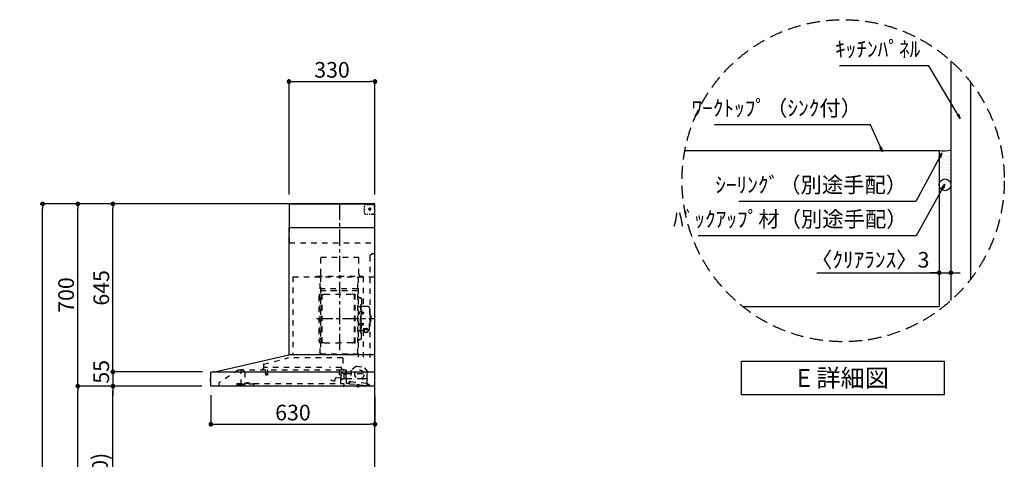
# Model space of a CAD drawing. Extents: x 84007 to 110129, y -10810 to -2410.
# Drawn here: x 88651 to 92431, y -7434 to -5745 of the extents above; entities that cross this region are included whole.
import ezdxf

# ---------------------------------------------------------------- set-up
doc = ezdxf.new("R2010")
doc.units = 0
doc.header["$LTSCALE"] = 50
doc.header["$MEASUREMENT"] = 0
for name, pattern in [('CENTER', [2, 1.25, -0.25, 0.25, -0.25]), ('DASHED', [0.75, 0.5, -0.25]), ('STYLE_03', [0.416641, 0.208282, -0.208359])]:
    doc.linetypes.add(name, pattern=pattern)
doc.layers.get('0').update_dxf_attribs({"linetype": 'CONTINUOUS'})
for name, color, linetype in [('111-壁仕上', 3, 'CONTINUOUS'), ('120-キャビネット（外）', 7, 'CONTINUOUS'), ('150-機器', 8, 'CONTINUOUS'), ('160-文字', 254, 'CONTINUOUS'), ('166-寸法B', 11, 'CONTINUOUS'), ('180-補助', 161, 'CONTINUOUS')]:
    doc.layers.add(name, color=color, linetype=linetype)
doc.styles.add('KH001', font='txt')
doc.dimstyles.new('KH1xx030', dxfattribs={"dimscale": 30, "dimtxt": 2, "dimasz": 0.6, "dimexe": 0.3, "dimexo": 1.2, "dimgap": 0.5, "dimtad": 3, "dimdec": 1, "dimdsep": 46, "dimlunit": 6, "dimtxsty": 'KH001', "dimblk": 'DOT', "dimcen": 1, "dimdle": 1, "dimclrd": 256, "dimclre": 256, "dimclrt": 256, "dimadec": 0, "dimazin": 0, "dimtfac": 1, "dimtdec": 1, "dimtix": 1, "dimtmove": 2, "dimatfit": 3, "dimldrblk": 'CLOSEDBLANK', "dimfxl": 1, "dimtolj": 1, "dimtzin": 0, "dimlwd": -1, "dimlwe": -1, "dimarcsym": 0})

# ---------------------------------------------------------------- blocks, each defined once
blk = doc.blocks.new('_Dot')
at = {"color": 0, "linetype": 'ByBlock', "lineweight": -2}
blk.add_line((-0.5, 0), (-1, 0), dxfattribs=at)
at = {"color": 0, "linetype": 'ByBlock', "const_width": 0.5}
blk.add_lwpolyline([(-0.25, 0, 1), (0.25, 0, 1)], format="xyb", close=True, dxfattribs=at)
blk = doc.blocks.new('*D58')
at = {"layer": '166-寸法B', "transparency": 16777216}
for p, q in [((92180.8, -6537.5), (92180.8, -6726.2)), ((92225.8, -6527.5), (92225.8, -6726.2)), ((91711.3, -6717.2), (92180.8, -6717.2)), ((92162.8, -6717.2), (92144.8, -6717.2)), ((92180.8, -6717.2), (92225.8, -6717.2)), ((92180.8, -6717.2), (92225.8, -6717.2)), ((92243.8, -6717.2), (92261.8, -6717.2))]:
    blk.add_line(p, q, dxfattribs=at)
at = {"layer": '166-寸法B', "transparency": 16777216, "xscale": 18, "yscale": 18, "zscale": 18}
blk.add_blockref('_Dot', (92180.8, -6717.2), dxfattribs=at)
at = {"layer": '166-寸法B', "transparency": 16777216, "xscale": 18, "yscale": 18, "zscale": 18, "rotation": 180}
blk.add_blockref('_Dot', (92225.8, -6717.2), dxfattribs=at)
at = {"layer": '166-寸法B', "transparency": 16777216, "insert": (91916, -6667.1), "char_height": 60, "attachment_point": 5, "style": 'KH001'}
blk.add_mtext('\\A1;〈ｸﾘｱﾗﾝｽ〉3', dxfattribs=at)
blk = doc.blocks.new('_ClosedBlank')
at = {"color": 0, "linetype": 'ByBlock', "lineweight": -2}
for p, q in [((-1, 0.17), (0, 0)), ((-1, 0.17), (-1, -0.17)), ((0, 0), (-1, -0.17))]:
    blk.add_line(p, q, dxfattribs=at)
blk = doc.blocks.new('*D250')
at = {"layer": '166-寸法B', "transparency": 16777216}
for p, q in [((89385, -7186.8), (89385, -7307.9)), ((90015, -7193.5), (90015, -7307.9)), ((89403, -7298.9), (89997, -7298.9))]:
    blk.add_line(p, q, dxfattribs=at)
at = {"layer": '166-寸法B', "transparency": 16777216, "xscale": 18, "yscale": 18, "zscale": 18, "rotation": 180}
blk.add_blockref('_Dot', (89385, -7298.9), dxfattribs=at)
at = {"layer": '166-寸法B', "transparency": 16777216, "xscale": 18, "yscale": 18, "zscale": 18}
blk.add_blockref('_Dot', (90015, -7298.9), dxfattribs=at)
at = {"layer": '166-寸法B', "transparency": 16777216, "insert": (89700, -7253.9), "char_height": 60, "attachment_point": 5, "style": 'KH001'}
blk.add_mtext('\\A1;630', dxfattribs=at)
blk = doc.blocks.new('*D254')
at = {"layer": '166-寸法B', "transparency": 16777216}
for p, q in [((89685, -6416.5), (89685, -5973.5)), ((89703, -5982.5), (89997, -5982.5)), ((90015, -6416.5), (90015, -5973.5))]:
    blk.add_line(p, q, dxfattribs=at)
at = {"layer": '166-寸法B', "transparency": 16777216, "xscale": 18, "yscale": 18, "zscale": 18, "rotation": 180}
blk.add_blockref('_Dot', (89685, -5982.5), dxfattribs=at)
at = {"layer": '166-寸法B', "transparency": 16777216, "xscale": 18, "yscale": 18, "zscale": 18}
blk.add_blockref('_Dot', (90015, -5982.5), dxfattribs=at)
at = {"layer": '166-寸法B', "transparency": 16777216, "insert": (89850, -5937.5), "char_height": 60, "attachment_point": 5, "style": 'KH001'}
blk.add_mtext('\\A1;330', dxfattribs=at)
blk = doc.blocks.new('*D256')
at = {"layer": '166-寸法B', "transparency": 16777216}
for p, q in [((89350.7, -7152.5), (89000.2, -7152.5)), ((89009.2, -7974.5), (89009.2, -7170.5)), ((89329, -7992.5), (89000.2, -7992.5))]:
    blk.add_line(p, q, dxfattribs=at)
at = {"layer": '166-寸法B', "transparency": 16777216, "xscale": 18, "yscale": 18, "zscale": 18}
for p, rotation in [((89009.2, -7152.5), 90), ((89009.2, -7992.5), 270)]:
    blk.add_blockref('_Dot', p, dxfattribs=dict(at, rotation=rotation))
at = {"layer": '166-寸法B', "transparency": 16777216, "insert": (88959.2, -7572.5), "char_height": 60, "attachment_point": 5, "rotation": 90, "style": 'KH001'}
blk.add_mtext('\\A1;840(790)', dxfattribs=at)
blk = doc.blocks.new('*D257')
at = {"layer": '166-寸法B', "transparency": 16777216}
for p, q in [((89313.5, -6452.5), (88865.2, -6452.5)), ((88874.2, -7134.5), (88874.2, -6470.5)), ((89350.7, -7152.5), (88865.2, -7152.5))]:
    blk.add_line(p, q, dxfattribs=at)
at = {"layer": '166-寸法B', "transparency": 16777216, "xscale": 18, "yscale": 18, "zscale": 18}
for p, rotation in [((88874.2, -6452.5), 90), ((88874.2, -7152.5), 270)]:
    blk.add_blockref('_Dot', p, dxfattribs=dict(at, rotation=rotation))
at = {"layer": '166-寸法B', "transparency": 16777216, "insert": (88829.2, -6802.5), "char_height": 60, "attachment_point": 5, "rotation": 90, "style": 'KH001'}
blk.add_mtext('\\A1;700', dxfattribs=at)
blk = doc.blocks.new('*D258')
at = {"layer": '166-寸法B', "transparency": 16777216}
for p, q in [((89313.5, -6452.5), (88730.2, -6452.5)), ((88739.2, -8834.5), (88739.2, -6470.5)), ((89329.5, -8852.5), (88730.2, -8852.5))]:
    blk.add_line(p, q, dxfattribs=at)
at = {"layer": '166-寸法B', "transparency": 16777216, "xscale": 18, "yscale": 18, "zscale": 18}
for p, rotation in [((88739.2, -6452.5), 90), ((88739.2, -8852.5), 270)]:
    blk.add_blockref('_Dot', p, dxfattribs=dict(at, rotation=rotation))
at = {"layer": '166-寸法B', "transparency": 16777216, "insert": (88690.4, -7652.5), "char_height": 60, "attachment_point": 5, "rotation": 90, "style": 'KH001'}
blk.add_mtext('\\A1;2,400', dxfattribs=at)
blk = doc.blocks.new('*D259')
at = {"layer": '166-寸法B', "transparency": 16777216}
for p, q in [((89350.7, -7152.5), (88865.2, -7152.5)), ((88874.2, -8834.5), (88874.2, -7170.5)), ((89329.5, -8852.5), (88865.2, -8852.5))]:
    blk.add_line(p, q, dxfattribs=at)
at = {"layer": '166-寸法B', "transparency": 16777216, "xscale": 18, "yscale": 18, "zscale": 18}
for p, rotation in [((88874.2, -7152.5), 90), ((88874.2, -8852.5), 270)]:
    blk.add_blockref('_Dot', p, dxfattribs=dict(at, rotation=rotation))
at = {"layer": '166-寸法B', "transparency": 16777216, "insert": (88825.4, -8002.5), "char_height": 60, "attachment_point": 5, "rotation": 90, "style": 'KH001'}
blk.add_mtext('\\A1;1,700', dxfattribs=at)
blk = doc.blocks.new('*D260')
at = {"layer": '166-寸法B', "transparency": 16777216}
for p, q in [((89313.5, -6452.5), (89000.2, -6452.5)), ((89009.2, -7079.5), (89009.2, -6470.5)), ((89350.8, -7097.5), (89000.2, -7097.5))]:
    blk.add_line(p, q, dxfattribs=at)
at = {"layer": '166-寸法B', "transparency": 16777216, "xscale": 18, "yscale": 18, "zscale": 18}
for p, rotation in [((89009.2, -6452.5), 90), ((89009.2, -7097.5), 270)]:
    blk.add_blockref('_Dot', p, dxfattribs=dict(at, rotation=rotation))
at = {"layer": '166-寸法B', "transparency": 16777216, "insert": (88964.2, -6775), "char_height": 60, "attachment_point": 5, "rotation": 90, "style": 'KH001'}
blk.add_mtext('\\A1;645', dxfattribs=at)
blk = doc.blocks.new('*D261')
at = {"layer": '166-寸法B', "transparency": 16777216}
for p, q in [((89009.2, -7079.5), (89009.2, -7061.5)), ((89352.8, -7097.5), (89000.2, -7097.5)), ((89009.2, -7097.5), (89009.2, -7152.5)), ((89350.7, -7152.5), (89000.2, -7152.5)), ((89009.2, -7170.5), (89009.2, -7188.5))]:
    blk.add_line(p, q, dxfattribs=at)
at = {"layer": '166-寸法B', "transparency": 16777216, "xscale": 18, "yscale": 18, "zscale": 18}
for p, rotation in [((89009.2, -7097.5), 270), ((89009.2, -7152.5), 90)]:
    blk.add_blockref('_Dot', p, dxfattribs=dict(at, rotation=rotation))
at = {"layer": '166-寸法B', "transparency": 16777216, "insert": (88964.2, -7097.5), "char_height": 60, "attachment_point": 5, "rotation": 90, "style": 'KH001'}
blk.add_mtext('\\A1;55', dxfattribs=at)

msp = doc.modelspace()

# ---------------------------------------------------------------- hatches: boundary and pattern name
at = {"layer": '180-補助'}
h = msp.add_hatch(dxfattribs=at)
h.set_pattern_fill('DOTS', color=256, scale=150, style=0)
h.set_pattern_definition([(0, (-168408.635, -5242.779), (4.6875, 9.375), [0, -9.375])])
h.paths.add_polyline_path([(92180.78, -6379.21, -1), (92225.78, -6379.21), (92225.78, -6244.85, -0.1281305), (92180.78, -6246.97)])

# ---------------------------------------------------------------- linework, layer by layer
at = {"layer": '111-壁仕上', "ltscale": 2}
msp.add_lwpolyline([(89139.48, -8852.51), (90015.01, -8852.51), (90015.01, -6452.51), (89139.48, -6452.51)], dxfattribs=at)
at = {"layer": '111-壁仕上', "color": 71, "ltscale": 2}
msp.add_circle((92203.28, -6379.21), 22.5, dxfattribs=at)
at = {"layer": '120-キャビネット（外）'}
for p, q in [((92225.78, -5903.34), (92225.78, -6823.36)), ((91204.82, -6246.97), (92180.78, -6246.97)), ((92180.78, -6246.97), (92180.78, -6846.97)), ((91426.7, -6846.97), (92180.78, -6846.97))]:
    msp.add_line(p, q, dxfattribs=at)
at = {"layer": '150-機器', "color": 6, "linetype": 'Continuous'}
for p, q in [((89687.01, -6452.51), (90015.01, -6452.51)), ((89687.01, -6542.51), (89687.01, -6452.51)), ((90015.01, -7032.51), (90015.01, -6452.51)), ((89685.01, -7032.51), (89685.01, -6542.51)), ((89685.01, -6542.51), (90015.01, -6542.51)), ((89400.13, -7097.18), (89683.9, -7032.53)), ((90015.01, -7032.51), (89684.08, -7032.51)), ((90015.01, -7152.51), (90015.01, -7033.31)), ((89385.01, -7150.81), (89385.01, -7099.21)), ((89386.78, -7097.51), (90015.01, -7097.51)), ((89400.13, -7097.18), (89399.95, -7097.22)), ((89382.51, -7123), (89382.51, -7132.01)), ((89385.01, -7121.99), (89383.5, -7122)), ((89383.5, -7122), (89383.5, -7133.01)), ((89383.5, -7133.01), (89385.01, -7133.02)), ((90015.01, -7152.51), (89386.71, -7152.51))]:
    msp.add_line(p, q, dxfattribs=at)
at = {"layer": '150-機器', "color": 161, "linetype": 'CENTER'}
for p, q in [((89880.01, -7013.89), (89880.01, -6448.45)), ((89790.82, -6892.91), (90010.9, -6892.91))]:
    msp.add_line(p, q, dxfattribs=at)
at = {"layer": '150-機器', "color": 161, "linetype": 'STYLE_03', "ltscale": 2}
for p, q in [((89975.23, -6463.71), (89975.23, -6460.61)), ((89978.23, -6454.51), (89981.56, -6454.51)), ((89984.89, -6454.51), (89988.21, -6454.51)), ((89991.54, -6454.51), (89994.87, -6454.51)), ((89998.2, -6454.51), (90001.53, -6454.51)), ((90004.85, -6454.51), (90008.18, -6454.51)), ((90007.01, -6453.71), (90007.01, -6452.51)), ((90007.01, -6453.71), (90008.37, -6453.71)), ((90009.73, -6453.71), (90011.09, -6453.71)), ((90012.45, -6453.71), (90013.81, -6453.71)), ((90013.01, -6458.36), (90013.01, -6456.01)), ((90013.01, -6463.08), (90013.01, -6460.72)), ((90013.81, -6461.07), (90013.81, -6457.39)), ((89975.23, -6469.91), (89975.23, -6466.81)), ((89975.23, -6476.11), (89975.23, -6473.01)), ((89975.23, -6482.31), (89975.23, -6479.21)), ((89975.23, -6488.51), (89975.23, -6485.41)), ((89983.59, -6492.31), (89987.95, -6492.31)), ((90000.79, -6472.51), (89988.39, -6472.51)), ((89992.3, -6492.31), (89996.66, -6492.31)), ((89992.96, -6473.01), (89992.96, -6472.01)), ((89994.01, -6472.01), (89992.96, -6472.01)), ((89992.96, -6473.01), (89994.01, -6473.01)), ((89994.01, -6472.01), (89994.51, -6471.51)), ((89994.51, -6473.51), (89994.01, -6473.01)), ((89994.51, -6470.46), (89995.51, -6470.46)), ((89994.51, -6471.51), (89994.51, -6470.46)), ((89994.51, -6474.56), (89994.51, -6473.51)), ((89995.51, -6474.56), (89994.51, -6474.56)), ((89995.01, -6466.82), (89995.01, -6479.18)), ((89995.51, -6470.46), (89995.51, -6471.51)), ((89995.51, -6471.51), (89996.01, -6472.01)), ((89996.01, -6473.01), (89995.51, -6473.51)), ((89995.51, -6473.51), (89995.51, -6474.56)), ((89997.06, -6472.01), (89996.01, -6472.01)), ((89997.06, -6473.01), (89996.01, -6473.01)), ((89997.06, -6472.01), (89997.06, -6473.01)), ((90003.01, -6490.51), (90005.13, -6490.51)), ((90007.01, -6492.51), (90007.01, -6491.31)), ((90007.01, -6491.31), (90008.33, -6491.31)), ((90007.01, -6492.51), (90013.61, -6492.51)), ((90007.25, -6490.51), (90009.37, -6490.51)), ((90009.65, -6491.31), (90010.97, -6491.31)), ((90011.49, -6490.51), (90013.61, -6490.51)), ((90012.29, -6491.31), (90013.61, -6491.31)), ((90013.01, -6467.79), (90013.01, -6465.44)), ((90013.01, -6472.51), (90013.01, -6470.15)), ((90013.61, -6490.51), (90015.01, -6490.51)), ((90013.61, -6491.31), (90013.81, -6491.31)), ((90013.61, -6492.51), (90013.81, -6492.51)), ((90013.81, -6468.43), (90013.81, -6464.75)), ((90013.81, -6475.79), (90013.81, -6472.11)), ((90013.81, -6483.15), (90013.81, -6479.47)), ((90013.81, -6490.51), (90013.81, -6486.83)), ((90013.81, -6491.31), (90013.81, -6490.51)), ((89687.01, -6602.51), (89687.01, -6542.51)), ((89687.01, -6602.51), (90015.01, -6602.51)), ((90005.01, -6642.51), (89995.01, -6652.51)), ((90005.01, -6642.51), (90015.01, -6642.51)), ((89807.41, -6657.51), (89953.41, -6657.51)), ((89807.41, -6722.51), (89807.41, -6657.51)), ((89953.41, -6722.51), (89953.41, -6657.51)), ((89995.01, -6652.51), (89995.01, -7042.51)), ((89700.01, -6732.51), (89700.01, -7032.51)), ((89700.01, -6732.51), (90015.01, -6732.51)), ((89792.01, -6729.51), (89968.01, -6729.51)), ((89792.01, -6732.51), (89792.01, -6729.51)), ((89805.01, -7028.36), (89805.01, -6733.51)), ((89805.61, -6732.91), (89805.61, -7028.36)), ((89949.21, -7028.41), (89949.21, -6732.91)), ((89950.01, -6734.97), (89950.01, -7040.91)), ((89968.01, -6729.51), (89968.01, -6732.51)), ((89969.21, -6732.91), (89969.21, -6846.91)), ((89806.21, -6770.94), (89805.61, -6770.94)), ((89805.61, -6785.46), (89949.21, -6785.46)), ((89806.21, -6770.94), (89806.21, -6785.94)), ((89948.61, -6778.94), (89806.21, -6778.94)), ((89948.61, -6785.94), (89806.21, -6785.94)), ((89810.56, -6986.51), (89810.56, -6799.31)), ((89812.16, -6798.91), (89810.96, -6798.91)), ((89812.56, -6986.51), (89812.56, -6799.31)), ((89812.56, -6802.11), (89815.36, -6802.11)), ((89815.36, -6802.11), (89819.78, -6799.56)), ((89821.28, -6799.16), (89927.84, -6799.16)), ((89933.76, -6802.11), (89929.34, -6799.56)), ((89936.56, -6802.11), (89933.76, -6802.11)), ((89936.56, -6986.51), (89936.56, -6799.31)), ((89936.96, -6798.91), (89938.16, -6798.91)), ((89938.56, -6986.51), (89938.56, -6799.31)), ((89800.01, -6806.41), (89800.01, -6979.41)), ((89808.01, -6814.41), (89810.56, -6814.41)), ((89956.61, -6812.91), (89958.46, -6812.91)), ((89959.26, -6839.91), (89959.26, -6892.91)), ((89959.26, -6839.91), (89960.86, -6839.91)), ((89962.46, -6839.91), (89960.86, -6839.91)), ((89960.86, -6839.91), (89960.86, -6892.91)), ((89963.06, -6817.51), (89963.06, -6892.91)), ((89950.61, -6846.91), (89957.26, -6846.91)), ((89957.82, -6866.51), (89959.26, -6866.31)), ((89957.82, -6875.3), (89959.26, -6875.51)), ((89959.26, -6864.91), (89960.86, -6864.91)), ((89963.54, -6868.08), (89963.84, -6868.08)), ((89963.54, -6873.74), (89963.84, -6873.74)), ((89963.84, -6868.08), (89963.84, -6873.74)), ((89963.84, -6868.41), (89970.86, -6868.41)), ((89963.84, -6868.81), (89971.26, -6868.81)), ((89963.84, -6873.01), (89971.26, -6873.01)), ((89963.84, -6873.41), (89970.86, -6873.41)), ((89988.36, -6846.91), (89964.46, -6846.91)), ((89970.86, -6868.41), (89970.86, -6873.41)), ((89970.86, -6868.41), (89971.26, -6868.81)), ((89970.86, -6873.41), (89971.26, -6873.01)), ((89971.26, -6868.81), (89971.26, -6873.01)), ((89994.36, -6852.91), (89994.36, -6892.91)), ((89995.36, -6875.91), (89994.36, -6875.91)), ((89996.36, -6876.91), (89996.36, -6892.91)), ((89957.82, -6910.51), (89959.26, -6910.31)), ((89959.26, -6945.91), (89959.26, -6892.91)), ((89960.86, -6945.91), (89960.86, -6892.91)), ((89962.46, -6945.91), (89962.46, -6892.91)), ((89963.06, -6968.31), (89963.06, -6892.91)), ((89963.54, -6912.08), (89963.84, -6912.08)), ((89963.84, -6917.74), (89963.84, -6912.08)), ((89963.84, -6912.41), (89970.86, -6912.41)), ((89963.84, -6912.81), (89971.26, -6912.81)), ((89970.86, -6917.41), (89970.86, -6912.41)), ((89970.86, -6912.41), (89971.26, -6912.81)), ((89971.26, -6917.01), (89971.26, -6912.81)), ((89994.36, -6932.91), (89994.36, -6892.91)), ((89995.36, -6909.91), (89994.36, -6909.91)), ((89997.86, -6880.91), (89996.36, -6880.91)), ((89996.36, -6908.91), (89996.36, -6892.91)), ((89997.86, -6904.91), (89996.36, -6904.91)), ((89999.36, -6882.41), (89999.36, -6892.91)), ((89999.36, -6903.41), (89999.36, -6892.91)), ((89950.61, -6938.91), (89957.26, -6938.91)), ((89957.82, -6919.3), (89959.26, -6919.51)), ((89959.26, -6920.91), (89960.86, -6920.91)), ((89959.26, -6945.91), (89960.86, -6945.91)), ((89962.46, -6945.91), (89960.86, -6945.91)), ((89963.54, -6917.74), (89963.84, -6917.74)), ((89963.84, -6917.01), (89971.26, -6917.01)), ((89963.84, -6917.41), (89970.86, -6917.41)), ((89974.56, -6938.91), (89964.46, -6938.91)), ((89969.21, -6938.91), (89969.21, -7041.71)), ((89969.46, -6931.53), (89980.86, -6931.53)), ((89969.46, -6932.11), (89980.86, -6932.11)), ((89970.86, -6917.41), (89971.26, -6917.01)), ((89974.56, -6937.94), (89974.56, -6944.69)), ((89977.06, -6935.43), (89977.06, -6931.53)), ((89977.06, -6934.13), (89980.86, -6934.13)), ((89978.46, -6935.03), (89978.46, -6934.13)), ((89980.86, -6934.79), (89980.86, -6934.13)), ((89983.26, -6935.03), (89983.26, -6934.43)), ((89987.16, -6937.94), (89987.16, -6944.6)), ((89988.36, -6938.91), (89987.16, -6938.91)), ((89808.01, -6971.41), (89810.71, -6971.41)), ((89812.16, -6986.91), (89810.96, -6986.91)), ((89812.56, -6983.71), (89815.36, -6983.71)), ((89815.36, -6983.71), (89819.78, -6986.26)), ((89821.28, -6986.66), (89874.56, -6986.66)), ((89927.84, -6986.66), (89874.56, -6986.66)), ((89933.76, -6983.71), (89929.34, -6986.26)), ((89936.56, -6983.71), (89933.76, -6983.71)), ((89936.96, -6986.91), (89938.16, -6986.91)), ((89956.61, -6972.91), (89958.46, -6972.91)), ((89805.01, -7028.41), (89948.61, -7028.41)), ((89805.01, -7029.01), (89948.61, -7029.01)), ((89914.61, -7031.01), (89914.61, -7029.01)), ((89915.21, -7031.01), (89915.21, -7029.01)), ((89923.21, -7031.01), (89923.21, -7029.01)), ((89923.81, -7031.01), (89923.81, -7029.01)), ((89587.88, -7068.46), (89680.08, -7044.11)), ((89891.2, -7044.11), (89680.08, -7044.11)), ((89891.2, -7044.11), (89891.2, -7089.51)), ((89914.61, -7031.01), (89923.81, -7031.01)), ((89491.26, -7089.31), (89415.01, -7141.51)), ((89491.26, -7089.31), (89885.07, -7089.31)), ((89501.01, -7147.41), (89501.01, -7089.31)), ((89501.01, -7090.31), (89501.2, -7090.31)), ((89504.85, -7090.31), (89501.2, -7090.31)), ((89513.73, -7096.41), (89505.14, -7090.4)), ((89515.01, -7098.87), (89515.01, -7146.63)), ((89585.71, -7087.91), (89581.41, -7087.91)), ((89586.61, -7070.1), (89586.61, -7087.01)), ((89587.81, -7088.81), (89587.81, -7081.31)), ((89810.82, -7081.31), (89587.81, -7081.31)), ((89594.56, -7105.64), (89594.56, -7107.99)), ((89594.81, -7105.31), (89602.76, -7105.31)), ((89595.31, -7089.31), (89595.31, -7104.31)), ((89602.31, -7089.31), (89602.31, -7104.34)), ((89603.06, -7105.64), (89603.06, -7107.99)), ((89885.81, -7081.31), (89840.82, -7081.31)), ((89878.51, -7108.81), (89878.51, -7089.31)), ((89884.96, -7089.51), (89904.61, -7089.51)), ((89885.51, -7124.83), (89885.51, -7103.68)), ((89885.81, -7088.81), (89885.81, -7081.31)), ((89890.95, -7102.91), (89886.07, -7102.91)), ((89891.99, -7104.01), (89901.51, -7104.01)), ((89904.61, -7090.51), (89893.31, -7090.51)), ((89895.6, -7105.85), (89895.58, -7106.01)), ((89895.68, -7105.71), (89895.6, -7105.85)), ((89895.79, -7105.6), (89895.68, -7105.71)), ((89895.93, -7105.53), (89895.79, -7105.6)), ((89896.08, -7105.51), (89895.93, -7105.53)), ((89896.08, -7105.51), (89896.06, -7105.51)), ((89896.08, -7105.51), (89896.08, -7105.51)), ((89896.08, -7105.51), (89904.26, -7105.51)), ((89903.51, -7102.01), (89903.51, -7098.01)), ((89904.76, -7105.01), (89904.76, -7096.53)), ((89904.76, -7103.51), (89984.01, -7103.51)), ((89905.51, -7140.38), (89905.51, -7091.41)), ((89924.03, -7091.34), (89919.34, -7135.24)), ((89943.49, -7076.17), (89924.03, -7091.34)), ((89943.49, -7076.17), (89973.05, -7079.33)), ((89988.86, -7098.26), (89973.05, -7079.33)), ((89984.17, -7142.17), (89988.86, -7098.26)), ((89984.51, -7118.51), (89984.51, -7104.01)), ((89415.01, -7141.51), (89415.01, -7152.51)), ((89485.01, -7142.31), (89485.01, -7151.11)), ((89485.01, -7142.31), (89513.41, -7142.31)), ((89504.91, -7144.21), (89504.91, -7142.31)), ((89513.41, -7140.81), (89513.41, -7145.51)), ((89513.41, -7140.81), (89549.41, -7140.81)), ((89522.15, -7140.81), (89522.15, -7139.81)), ((89531.11, -7139.81), (89522.15, -7139.81)), ((89531.11, -7140.81), (89531.11, -7139.81)), ((89549.41, -7140.81), (89549.41, -7145.51)), ((89549.41, -7142.31), (89895.01, -7142.31)), ((89602.76, -7108.31), (89594.83, -7108.31)), ((89843.97, -7127.92), (89859.19, -7133.46)), ((89859.96, -7133.1), (89864.61, -7120.32)), ((89866.46, -7119.15), (89884.59, -7120.73)), ((89885.53, -7109.97), (89879.06, -7109.41)), ((89884.21, -7141.71), (89884.21, -7111.71)), ((89885.24, -7120.19), (89886.08, -7110.62)), ((89895.08, -7124.51), (89891.99, -7124.51)), ((89895.01, -7142.31), (89895.01, -7150.51)), ((89895.18, -7124.5), (89895.29, -7124.48)), ((89895.29, -7124.48), (89895.39, -7124.46)), ((89895.39, -7124.46), (89895.48, -7124.43)), ((89895.48, -7124.43), (89895.6, -7124.4)), ((89895.58, -7106.01), (89895.58, -7124.01)), ((89895.6, -7124.4), (89895.73, -7124.38)), ((89895.73, -7124.38), (89895.81, -7124.37)), ((89903.36, -7124.37), (89895.81, -7124.37)), ((89903.36, -7124.37), (89903.42, -7124.43)), ((89903.42, -7124.43), (89903.46, -7124.48)), ((89903.46, -7124.48), (89903.49, -7124.57)), ((89903.49, -7124.57), (89903.51, -7124.67)), ((89903.51, -7124.67), (89903.51, -7124.71)), ((89903.51, -7125.01), (89903.51, -7124.72)), ((89904.76, -7126.01), (89904.76, -7106.01)), ((89905.51, -7126.51), (89905.01, -7126.51)), ((89905.51, -7123.51), (89967.01, -7123.51)), ((89911.62, -7142.56), (89907.03, -7142.07)), ((89918.08, -7143.25), (89911.62, -7142.56)), ((89913.82, -7140.79), (89914.04, -7138.8)), ((89915.42, -7139.95), (89915.74, -7136.97)), ((89919.12, -7135.41), (89915.44, -7135.02)), ((89915.74, -7136.97), (89919.42, -7137.36)), ((89918.08, -7143.25), (89982.72, -7150.16)), ((89920.3, -7136.65), (89920.53, -7134.46)), ((89920.53, -7134.46), (89982.18, -7141.05)), ((89967.51, -7124.01), (89967.51, -7125.51)), ((89968.01, -7126.01), (89968.51, -7126.01)), ((89969.01, -7125.51), (89969.01, -7124.01)), ((89969.51, -7123.51), (89979.51, -7123.51)), ((89982.18, -7141.05), (89981.95, -7143.24)), ((89988.03, -7142.78), (89984.35, -7142.39)), ((89495.31, -7144.61), (89491.01, -7146.21)), ((89491.01, -7147.51), (89491.01, -7146.21)), ((89491.01, -7147.51), (89504.91, -7147.51)), ((89493.01, -7149.21), (89500.41, -7149.21)), ((89495.31, -7144.61), (89504.91, -7144.61)), ((89501.01, -7146.41), (89502.21, -7146.41)), ((89506.01, -7146.41), (89502.21, -7146.41)), ((89502.21, -7147.41), (89502.21, -7146.41)), ((89504.91, -7144.31), (89504.91, -7147.51)), ((89512.38, -7148.53), (89506.01, -7146.41)), ((89551.41, -7145.51), (89513.41, -7145.51)), ((89551.41, -7152.51), (89551.41, -7145.51)), ((89944.75, -7153.14), (89944.82, -7152.51)), ((89954.56, -7154.19), (89944.75, -7153.14)), ((89945.38, -7146.67), (89944.79, -7152.14)), ((89944.86, -7152.15), (89944.79, -7152.14)), ((89944.82, -7152.51), (89944.86, -7152.15)), ((89945.93, -7146.23), (89945.38, -7146.67)), ((89955.32, -7147.73), (89945.38, -7146.67)), ((89948.66, -7154.51), (89948.7, -7154.51)), ((89948.7, -7154.51), (89948.74, -7154.52)), ((89948.74, -7154.52), (89948.77, -7154.52)), ((89948.77, -7154.52), (89948.81, -7154.53)), ((89948.81, -7154.53), (89948.85, -7154.53)), ((89948.85, -7154.53), (89948.89, -7154.53)), ((89948.89, -7154.53), (89948.92, -7154.53)), ((89948.92, -7154.53), (89948.96, -7154.54)), ((89948.96, -7154.54), (89948.98, -7154.35)), ((89950.17, -7154.48), (89950.15, -7154.66)), ((89950.15, -7154.66), (89950.19, -7154.67)), ((89950.19, -7154.67), (89950.23, -7154.67)), ((89950.23, -7154.67), (89950.27, -7154.68)), ((89950.27, -7154.68), (89950.3, -7154.68)), ((89950.3, -7154.68), (89950.34, -7154.69)), ((89950.34, -7154.69), (89950.38, -7154.69)), ((89950.38, -7154.69), (89950.41, -7154.7)), ((89950.41, -7154.7), (89950.45, -7154.7)), ((89954.56, -7154.19), (89954.67, -7153.2)), ((89954.73, -7153.2), (89954.67, -7153.2)), ((89954.73, -7153.2), (89954.81, -7152.51)), ((89954.81, -7152.51), (89955.32, -7147.73)), ((89955.32, -7147.73), (89954.88, -7147.18)), ((89982.66, -7144.12), (89990.81, -7144.99)), ((89994.15, -7151.38), (89982.72, -7150.16)), ((89986.34, -7144.51), (89986.02, -7147.5)), ((89992.59, -7147.19), (89992.38, -7149.18))]:
    msp.add_line(p, q, dxfattribs=at)
for points in [[(89987.16, -6937.94, 0.1862468), (89986.68, -6936.73, 0.110078), (89985.31, -6935.71, 0.0670572), (89983.27, -6935.03, 0.0514412), (89980.86, -6934.79, 0.0499658), (89978.45, -6935.03, 0.0613555), (89976.4, -6935.71, 0.0955084), (89975.04, -6936.73, 0.1682582), (89974.56, -6937.94)], [(89987.16, -6937.83, 0.0584944), (89987.88, -6937.12, 0.1618914), (89988.46, -6935.57, 0.1766626), (89987.88, -6934.02, 0.1110709), (89986.23, -6932.71, 0.0701897), (89983.77, -6931.84, 0.0545844), (89980.86, -6931.53)], [(89988.44, -6935.86, 0.1388885), (89987.88, -6934.6, 0.1110709), (89986.23, -6933.29, 0.0701897), (89983.77, -6932.42, 0.0545844), (89980.86, -6932.11)], [(89985.36, -6935.74, 0.0812841), (89985.11, -6935.38, 0.1067257), (89984.11, -6934.72, 0.0605633), (89982.62, -6934.28, 0.0453328), (89980.86, -6934.13)]]:
    msp.add_lwpolyline(points, format="xyb", dxfattribs=at)
msp.add_lwpolyline([(89974.63, -6944.69), (89974.72, -6944.74), (89974.82, -6944.79), (89974.91, -6944.83), (89975.01, -6944.88), (89975.1, -6944.93), (89975.2, -6944.98), (89975.29, -6945.02), (89975.39, -6945.07), (89975.48, -6945.11), (89975.58, -6945.16), (89975.68, -6945.2), (89975.77, -6945.25), (89975.87, -6945.29), (89975.97, -6945.33), (89976.06, -6945.37), (89976.16, -6945.42), (89976.26, -6945.46), (89976.36, -6945.49), (89976.46, -6945.53), (89976.56, -6945.57), (89976.69, -6945.61), (89976.82, -6945.66), (89976.95, -6945.7), (89977.09, -6945.74), (89977.22, -6945.78), (89977.36, -6945.81), (89977.49, -6945.84), (89977.63, -6945.87), (89977.77, -6945.9), (89977.9, -6945.93), (89978.04, -6945.95), (89978.18, -6945.97), (89978.32, -6945.98), (89978.45, -6946), (89978.59, -6946.01), (89978.73, -6946.01), (89978.87, -6946.02), (89979, -6946.02), (89979.14, -6946.01), (89979.28, -6946.01), (89979.43, -6946), (89979.58, -6945.98), (89979.73, -6945.96), (89979.88, -6945.94), (89980.03, -6945.91), (89980.17, -6945.88), (89980.32, -6945.85), (89980.47, -6945.81), (89980.61, -6945.77), (89980.76, -6945.72), (89980.9, -6945.67), (89981.05, -6945.62), (89981.19, -6945.57), (89981.33, -6945.52), (89981.48, -6945.46), (89981.62, -6945.4), (89981.76, -6945.33), (89981.9, -6945.27), (89982.04, -6945.2), (89982.17, -6945.13), (89982.26, -6945.08), (89982.35, -6945.04), (89982.44, -6944.99), (89982.52, -6944.95), (89982.61, -6944.9), (89982.7, -6944.85), (89982.78, -6944.81), (89982.87, -6944.76), (89982.95, -6944.72), (89983.04, -6944.68), (89983.13, -6944.63), (89983.22, -6944.59), (89983.3, -6944.55), (89983.39, -6944.52), (89983.48, -6944.48), (89983.57, -6944.45), (89983.66, -6944.42), (89983.75, -6944.39), (89983.84, -6944.36), (89983.93, -6944.34), (89984.04, -6944.32), (89984.16, -6944.3), (89984.27, -6944.28), (89984.39, -6944.27), (89984.51, -6944.27), (89984.63, -6944.26), (89984.75, -6944.26), (89984.87, -6944.27), (89984.99, -6944.28), (89985.11, -6944.29), (89985.23, -6944.3), (89985.35, -6944.32), (89985.47, -6944.33), (89985.59, -6944.35), (89985.71, -6944.38), (89985.83, -6944.4), (89985.95, -6944.43), (89986.06, -6944.46), (89986.18, -6944.49), (89986.3, -6944.52), (89986.32, -6944.52), (89986.34, -6944.53), (89986.36, -6944.53), (89986.39, -6944.54), (89986.41, -6944.54), (89986.43, -6944.55), (89986.45, -6944.56), (89986.47, -6944.56), (89986.5, -6944.57), (89986.52, -6944.57), (89986.54, -6944.58), (89986.56, -6944.58), (89986.58, -6944.58), (89986.6, -6944.59), (89986.63, -6944.59), (89986.65, -6944.59), (89986.67, -6944.6), (89986.69, -6944.6), (89986.71, -6944.6), (89986.74, -6944.6), (89986.75, -6944.6), (89986.75, -6944.6), (89986.76, -6944.6), (89986.77, -6944.6), (89986.78, -6944.61), (89986.79, -6944.61), (89986.8, -6944.61), (89986.81, -6944.61), (89986.82, -6944.61), (89986.82, -6944.61), (89986.83, -6944.61), (89986.84, -6944.61), (89986.85, -6944.6), (89986.86, -6944.6), (89986.87, -6944.6), (89986.88, -6944.6), (89986.89, -6944.6), (89986.9, -6944.6), (89986.9, -6944.6), (89986.91, -6944.6)], dxfattribs=at)
for centre, radius in [((89995.01, -6472.51), 3.5), ((89955.07, -7107.73), 17.5)]:
    msp.add_circle(centre, radius, dxfattribs=at)
at = {"layer": '150-機器'}
msp.add_arc((92199.22, -6159.55), 89.34, 258.08756, 287.29377, dxfattribs=at)
at = {"layer": '150-機器', "color": 161, "linetype": 'STYLE_03', "ltscale": 2}
for centre, radius, start, end in [((89978.23, -6457.51), 3, 90, 180), ((90011.51, -6456.01), 1.5, 0, 90), ((89979.23, -6488.31), 4, 180, 270), ((90001.02, -6490.31), 2, 270, 354.28941), ((90013.81, -6491.31), 1.2, 270, 0), ((89797.41, -6722.51), 10, 315.573, 0), ((89963.41, -6722.51), 10, 180, 224.427), ((89808.01, -6806.41), 8, 124.0558, 270), ((89802.41, -6798.12), 2, 304.0558, 0), ((89806.21, -6785.34), 0.6, 180, 270), ((89810.96, -6799.31), 0.4, 90, 180), ((89812.16, -6799.31), 0.4, 0, 90), ((89821.28, -6802.16), 3, 90, 120), ((89927.84, -6802.16), 3, 60, 90), ((89936.96, -6799.31), 0.4, 90, 180), ((89938.16, -6799.31), 0.4, 0, 90), ((89956.61, -6806.91), 6, 180, 270), ((89958.46, -6817.51), 4.6, 0, 90), ((89967.96, -6870.91), 12, 164.5, 195.5), ((89957.96, -6868.11), 1.6, 95, 164.5), ((89957.96, -6873.71), 1.6, 195.5, 265), ((89957.26, -6844.91), 2, 270, 0), ((89964.46, -6844.91), 2, 180, 270), ((89963.54, -6867.6), 0.48, 180, 270), ((89963.54, -6874.22), 0.48, 90, 180), ((89988.36, -6852.91), 6, 0, 90), ((89995.36, -6876.91), 1, 0, 90), ((89967.96, -6914.91), 12, 164.5, 195.5), ((89957.96, -6912.11), 1.6, 95, 164.5), ((89963.54, -6911.6), 0.48, 180, 270), ((89995.36, -6908.91), 1, 270, 0), ((89997.86, -6882.41), 1.5, 0, 90), ((89997.86, -6903.41), 1.5, 270, 0), ((89957.96, -6917.71), 1.6, 195.5, 265), ((89957.26, -6940.91), 2, 0, 90), ((89964.46, -6940.91), 2, 90, 180), ((89963.54, -6918.22), 0.48, 90, 180), ((89988.36, -6932.91), 6, 270, 0), ((89808.01, -6979.41), 8, 90, 235.9442), ((89802.41, -6987.69), 2, 0, 55.9442), ((89810.96, -6986.51), 0.4, 180, 270), ((89812.16, -6986.51), 0.4, 270, 0), ((89821.28, -6983.66), 3, 240, 270), ((89927.84, -6983.66), 3, 270, 300), ((89936.96, -6986.51), 0.4, 180, 270), ((89938.16, -6986.51), 0.4, 270, 0), ((89956.61, -6978.91), 6, 90, 180), ((89958.46, -6968.31), 4.6, 270, 0), ((89805.01, -7028.41), 0.6, 180, 270), ((89914.61, -7029.01), 0.6, 0, 90), ((89923.81, -7029.01), 0.6, 90, 180), ((89948.61, -7028.41), 0.6, 270, 0), ((89684.08, -7033.31), 0.8, 90, 102.83559), ((90014.21, -7033.31), 0.8, 0, 90), ((89504.85, -7090.81), 0.5, 55.00798, 90), ((89512.01, -7098.87), 3, 0, 55.00798), ((89585.71, -7087.01), 0.9, 270, 0), ((89588.31, -7070.1), 1.7, 104.7936, 180), ((89588.31, -7088.81), 0.5, 180, 270), ((89595.06, -7105.64), 0.5, 120, 180), ((89594.31, -7104.34), 1, 300, 360), ((89603.31, -7104.34), 1, 180, 240), ((89602.56, -7105.64), 0.5, 0, 60), ((89885.31, -7088.81), 0.5, 270, 0), ((89886.01, -7103.68), 0.5, 140.28486, 180), ((89888.51, -7105.76), 3.75, 130.64833, 140.28486), ((89888.51, -7105.76), 3.75, 39.71514, 49.35167), ((89891.01, -7103.68), 0.5, 9.98231, 39.71514), ((89891.99, -7103.51), 0.5, 189.97956, 270.00288), ((89901.51, -7102.01), 2, 270, 0), ((89905.01, -7098.01), 1.5, 90, 180), ((89904.26, -7105.01), 0.5, 270, 0), ((89904.26, -7106.01), 0.5, 0, 90), ((89904.61, -7091.41), 0.9, 0, 90), ((89983.01, -7104.01), 0.5, 90, 180), ((89984.01, -7104.01), 0.5, 0, 90), ((89595.06, -7107.99), 0.5, 180, 245.46652), ((89598.81, -7099.78), 9.53, 245.46652, 294.53348), ((89602.56, -7107.99), 0.5, 294.53348, 360), ((89859.4, -7132.9), 0.6, 250, 340), ((89866.3, -7120.94), 1.8, 85, 160), ((89879.11, -7108.81), 0.6, 180, 265), ((89884.81, -7141.71), 0.6, 180, 270), ((89884.64, -7120.13), 0.6, 265, 355), ((89886.01, -7124.83), 0.5, 180, 219.71514), ((89885.48, -7110.57), 0.6, 355, 85), ((89888.51, -7122.76), 3.75, 219.71514, 320.28486), ((89891.01, -7124.83), 0.5, 320.28486, 350.01769), ((89891.99, -7125.01), 0.5, 90.00159, 170.01866), ((89895.08, -7124.01), 0.5, 270, 0), ((89905.01, -7125.01), 1.5, 180, 270), ((89905.26, -7126.01), 0.5, 180, 270), ((89907.21, -7140.38), 1.7, 180, 263.9), ((89911.83, -7140.57), 2, 263.9, 353.9), ((89916.02, -7139.01), 2, 83.9, 173.9), ((89918.4, -7140.27), 3, 173.9, 263.9), ((89919.14, -7135.22), 0.2, 263.9, 353.9), ((89919.5, -7136.57), 0.8, 263.9, 353.9), ((89967.01, -7124.01), 0.5, 0, 90), ((89968.01, -7125.51), 0.5, 180, 270), ((89968.51, -7125.51), 0.5, 270, 0), ((89969.51, -7124.01), 0.5, 90, 180), ((89979.51, -7118.51), 5, 270, 0), ((89982.74, -7143.32), 0.8, 173.9, 263.9), ((89984.37, -7142.19), 0.2, 173.9, 263.9), ((89486.21, -7151.11), 1.2, 180, 270), ((89500.41, -7147.41), 1.8, 270, 0), ((89513.01, -7146.63), 2, 251.56505, 0), ((89893.21, -7150.51), 1.8, 270, 0), ((89950.93, -7141.73), 12.98, 241.5427, 259.92264), ((89950.93, -7141.73), 12.77, 261.20634, 266.59366), ((89950.93, -7141.73), 12.98, 267.87736, 286.2573), ((89983.04, -7147.18), 3, 263.9, 353.9), ((89990.6, -7146.98), 2, 353.9, 83.9), ((89994.36, -7149.39), 2, 173.9, 263.9)]:
    msp.add_arc(centre, radius, start, end, dxfattribs=at)
at = {"layer": '150-機器', "color": 6, "linetype": 'Continuous'}
for centre, radius, start, end in [((89386.71, -7099.21), 1.7, 90, 180), ((89400.31, -7098.78), 1.6, 102.83559, 127.08127), ((89383.51, -7123), 1, 90.27283, 180), ((89383.51, -7132.01), 1, 180, 269.72717), ((89386.71, -7150.81), 1.7, 180, 270)]:
    msp.add_arc(centre, radius, start, end, dxfattribs=at)
at = {"layer": '160-文字'}
msp.add_lwpolyline([(91421.75, -7056.07), (92200.11, -7056.07), (92200.11, -7186.49), (91421.75, -7186.49)], close=True, dxfattribs=at)
at = {"layer": '160-文字', "linetype": 'DASHED', "ltscale": 2}
msp.add_circle((91812.3, -6363.35), 618.53, dxfattribs=at)
at = {"layer": '180-補助'}
msp.add_line((92300.78, -5983.93), (92300.78, -6742.77), dxfattribs=at)

# ---------------------------------------------------------------- texts
at = {"layer": '160-文字', "style": 'KH001'}
for s, insert, char_height, attachment_point in [('ｷｯﾁﾝﾊﾟﾈﾙ', (92108.23, -5906.67), 60, 9), ('ﾜｰｸﾄｯﾌﾟ（ｼﾝｸ付）', (91884.59, -6133.22), 60, 9), ('ｼｰﾘﾝｸﾞ（別途手配）', (92057.76, -6428.05), 60, 9), ('ﾊﾞｯｸｱｯﾌﾟ材（別途手配）', (92059.58, -6559.67), 60, 9), ('{\\fArial|b0|i0|c0|p32;E} 詳細図', (91810.93, -7121.28), 68, 5)]:
    msp.add_mtext(s, dxfattribs=dict(at, insert=insert, char_height=char_height, attachment_point=attachment_point))

# ---------------------------------------------------------------- dimensions: what is measured, and where the dimension line sits
at = {"layer": '166-寸法B'}
for base, p1, p2, picture, middle in [((90015.01, -5982.51), (89685.01, -6452.51), (90015.01, -6452.51), '*D254', (89850.01, -5937.51)), ((90015.01, -7298.87), (89385.01, -7150.81), (90015.01, -7157.51), '*D250', (89700.01, -7253.87))]:
    dim = msp.add_linear_dim(base=base, p1=p1, p2=p2, dimstyle='KH1xx030', dxfattribs=at)
    dim.commit()
    dim.dimension.update_dxf_attribs({"geometry": picture, "text_midpoint": middle})
for base, p1, p2, picture, middle in [((88739.24, -6452.51), (89365.54, -8852.51), (89349.54, -6452.51), '*D258', (88690.43, -7652.51)), ((89009.24, -6452.51), (89386.78, -7097.51), (89349.54, -6452.51), '*D260', (88964.24, -6775.01)), ((88874.24, -7152.51), (89365.54, -8852.51), (89386.71, -7152.51), '*D259', (88825.43, -8002.51))]:
    dim = msp.add_linear_dim(base=base, p1=p1, p2=p2, angle=90, dimstyle='KH1xx030', dxfattribs=at)
    dim.commit()
    dim.dimension.update_dxf_attribs({"geometry": picture, "text_midpoint": middle})
for base, p1, p2, override, picture, middle in [((88874.24, -6452.51), (89386.71, -7152.51), (89349.54, -6452.51), {"dimpost": ''}, '*D257', (88829.24, -6802.51)), ((89009.24, -7152.51), (89365.01, -7992.51), (89386.71, -7152.51), {"dimpost": '(790)'}, '*D256', (88959.21, -7572.51))]:
    dim = msp.add_linear_dim(base=base, p1=p1, p2=p2, angle=90, dimstyle='KH1xx030', override=override, dxfattribs=at)
    dim.commit()
    dim.dimension.update_dxf_attribs({"geometry": picture, "text_midpoint": middle})
dim = msp.add_linear_dim(base=(92225.78, -6717.16), p1=(92180.78, -6501.52), p2=(92225.78, -6491.54), dimstyle='KH1xx030', override={"dimlfac": 0.066667, "dimpost": '〈ｸﾘｱﾗﾝｽ〉<>', "dimtmove": 1}, dxfattribs=at)
dim.commit()
dim.dimension.update_dxf_attribs({"geometry": '*D58', "text_midpoint": (91916.03, -6728.58), "dimtype": 128})
dim = msp.add_linear_dim(base=(89009.24, -7152.51), p1=(89388.82, -7097.51), p2=(89386.71, -7152.51), angle=90, dimstyle='KH1xx030', override={"dimtmove": 1}, dxfattribs=at)
dim.commit()
dim.dimension.update_dxf_attribs({"geometry": '*D261', "text_midpoint": (89009.24, -7097.51), "dimtype": 128})

# ---------------------------------------------------------------- leaders
at = {"layer": '160-文字', "annotation_type": 0, "has_hookline": 1, "hookline_direction": 1}
for points, text_width in [([(92261.22, -6124.96), (92141.23, -5921.67), (92123.23, -5921.67)], 309.75), ([(91963.16, -6251.6), (91917.59, -6148.22), (91899.59, -6148.22)], 565.89), ([(92191.18, -6257.79), (92090.76, -6443.05), (92072.76, -6443.05)], 645.99), ([(92202.91, -6376.64), (92092.58, -6574.67), (92074.58, -6574.67)], 803.76)]:
    msp.add_leader(points, dimstyle='KH1xx030', override={"dimgap": 0.5, "dimtad": 1}, dxfattribs=dict(at, text_width=text_width))

doc.saveas('drawing.dxf')
